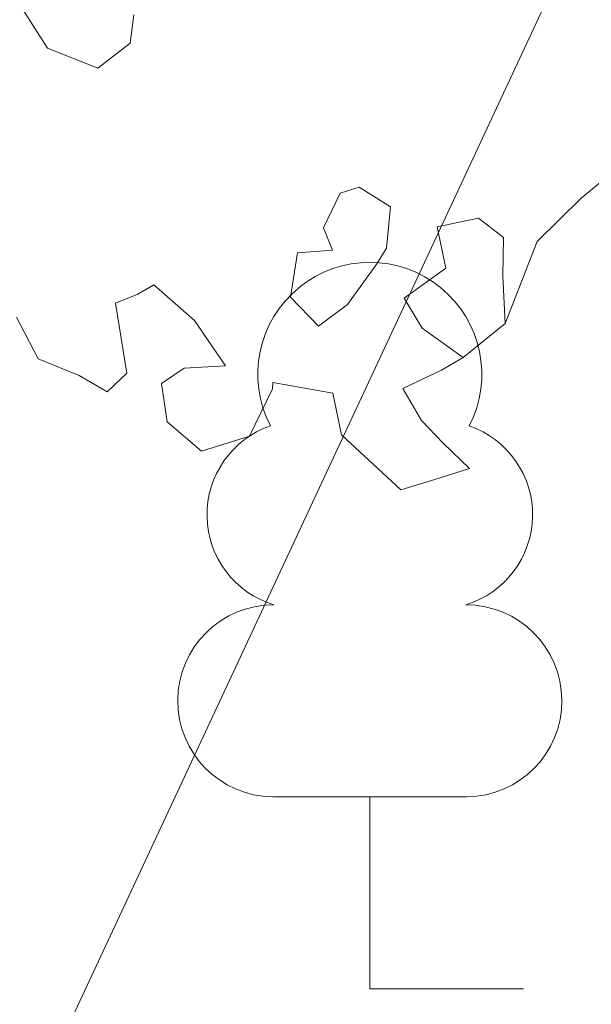
# Model space of a CAD drawing. Units: metres. Extents: x 549865 to 1104449, y 6578775 to 13158862.
# Drawn here: x 551404 to 551406, y 6579319 to 6579322 of the extents above; entities that cross this region are included whole.
import ezdxf

# ---------------------------------------------------------------- set-up
doc = ezdxf.new("R2010")
doc.units = ezdxf.units.M
doc.header["$MEASUREMENT"] = 0
doc.linetypes.add('ACAD_ISO02W100', pattern=[15, 12, -3])
doc.linetypes.add('ISOPOHI', pattern=[0.2, 0.1, 0.1])
for name, color, linetype, lineweight in [('00_siim_kergliiklus', 7, 'Continuous', 5), ('00_siim_planeeritav kõrghaljastus', 7, 'Continuous', 5), ('00_siim_teed', 7, 'Continuous', 5), ('08_ol.ol säilitatav puu', 96, 'Continuous', 5), ('09_likvideeritav kõrghaljastus', 7, 'Continuous', 5), ('0_Tee kaitsevöönd', 1, 'Continuous', 0), ('0_TULETÕRJE VEEVÕTUKOHT_R', 1, 'Continuous', 20)]:
    doc.layers.add(name, color=color, linetype=linetype, lineweight=lineweight)
doc.layers.add('HORISONTAAL', color=8, linetype='Continuous')
doc.layers.add('PUU', color=8, linetype='Continuous')

# ---------------------------------------------------------------- blocks, each defined once
blk = doc.blocks.new('platano2')
at = {"layer": '08_ol.ol säilitatav puu', "linetype": 'Continuous'}
for p, q in [((207.5014928812161, -51.63564858678728), (198.0820588278584, -40.23828472569585)), ((217.5438895775005, -71.32437651325017), (212.5774018871598, -77.67842721194029)), ((227.2208605487831, -71.5170370331034), (217.5438895775005, -71.32437651325017)), ((239.3316681231372, -70.95434605423361), (227.2208605487831, -71.5170370331034)), ((247.9908172963187, -81.61571857798845), (239.3316681231372, -70.95434605423361)), ((212.5774018871598, -77.67842721194029), (214.7854213807732, -88.20782866235822)), ((240.5236269165762, -91.95127691328526), (247.9908172963187, -81.61571857798845)), ((214.7854213807732, -88.20782866235822), (225.3148228316568, -85.99980916827917)), ((225.3148228316568, -85.99980916827917), (232.9228587672114, -96.57642684690654)), ((251.1658623786643, -87.09480813890696), (255.8094795737416, -96.86767549440265)), ((263.9713320056908, -92.19179505575448), (269.728378132917, -86.66114453878254)), ((278.5801878254861, -87.64554609172046), (281.6095571522601, -97.38704355061054)), ((232.9228587672114, -96.57642684690654), (240.5236269165762, -91.95127691328526)), ((255.8094795737416, -96.86767549440265), (263.9713320056908, -92.19179505575448)), ((281.6095571522601, -97.38704355061054), (267.5959448055364, -112.4316133176908)), ((209.7687159813941, -99.97733577992767), (204.7682039495558, -107.9435839978978)), ((220.2347735418007, -100.9931072304025), (209.7687159813941, -99.97733577992767)), ((224.2180422758684, -103.4926273226738), (220.2347735418007, -100.9931072304025)), ((234.5533113600686, -110.9612895492464), (224.2180422758684, -103.4926273226738)), ((204.7682039495558, -107.9435839978978), (206.2847943357192, -112.8124142065644)), ((240.0514093828388, -118.3308224473149), (234.5533113600686, -110.9612895492464)), ((267.5959448055364, -112.4316133176908), (257.0650715073571, -114.6393435616046)), ((206.2847943357192, -112.8124142065644), (215.0729708876461, -117.022078551352)), ((215.0729708876461, -117.022078551352), (220.7660946240649, -114.7181626735255)), ((220.7660946240649, -114.7181626735255), (221.3941798410378, -123.6025248598307)), ((257.0650715073571, -114.6393435616046), (254.3391558048315, -129.9103089394048)), ((232.6493239914998, -125.4414072409272), (240.0514093828388, -118.3308224473149)), ((221.3941798410378, -123.6025248598307), (232.6493239914998, -125.4414072409272)), ((254.3391558048315, -129.9103089394048), (255.950170728378, -129.942572183907)), ((255.950170728378, -129.942572183907), (267.932240174152, -135.8301175367087)), ((267.932240174152, -135.8301175367087), (271.7216657921672, -148.0048475023359)), ((250.062625374645, -141.924641629681), (238.6136381081305, -149.7609691219404)), ((250.6596299456432, -152.421779836528), (250.062625374645, -141.924641629681)), ((238.6136381081305, -149.7609691219404), (229.5339609580114, -160.0639749625698)), ((271.7216657921672, -148.0048475023359), (264.2852668086998, -156.7291016634554)), ((254.577793691773, -158.1462734704837), (250.6596299456432, -152.421779836528)), ((264.2852668086998, -156.7291016634554), (254.577793691773, -158.1462734704837)), ((229.5339609580114, -160.0639749625698), (231.8721904279664, -164.1434293314815)), ((231.8721904279664, -164.1434293314815), (234.1775781530887, -169.8368423180655)), ((168.2346547734924, -166.1071914751083), (160.9953318517655, -165.1553424159065)), ((174.5236004833132, -174.2986527066678), (168.2346547734924, -166.1071914751083)), ((234.1775781530887, -169.8368423180655), (251.9803268671967, -166.9684743629768)), ((251.9803268671967, -166.9684743629768), (256.720129697118, -171.9035921562463)), ((256.720129697118, -171.9035921562463), (252.5430178465322, -179.0792819382623)), ((169.4269028170966, -187.1026504868641), (174.5236004833132, -174.2986527066678)), ((252.5430178465322, -179.0792819382623), (248.3025621054694, -189.4787626629695)), ((159.6211937176995, -193.3602262996137), (169.4269028170966, -187.1026504868641)), ((248.3025621054694, -189.4787626629695), (237.7062945691869, -194.9129382949322))]:
    blk.add_line(p, q, dxfattribs=at)
at = {"layer": '08_ol.ol säilitatav puu'}
for p, q in [((218.5521113271825, -62.8233134644106), (207.5014928812161, -51.63564858678728)), ((239.3316681231372, -70.95434605423361), (218.5521113271825, -62.8233134644106)), ((276.128489929717, -79.97216976899654), (269.728378132917, -86.66114453878254)), ((278.5801878254861, -87.64554609172046), (276.128489929717, -79.97216976899654)), ((251.1658623786643, -87.09480813890696), (247.9908172963187, -81.61571857798845))]:
    blk.add_line(p, q, dxfattribs=at)
blk = doc.blocks.new('A$C2AF94360')
at = {"layer": '08_ol.ol säilitatav puu', "color": 76, "rotation": 270}
blk.add_blockref('platano2', (0, 0), dxfattribs=at)
blk = doc.blocks.new('puu1')
at = {"layer": '09_likvideeritav kõrghaljastus', "color": 65}
blk.add_blockref('A$C2AF94360', (215.9813123272554, 160.6171878263049), dxfattribs=at)
blk = doc.blocks.new('LEHTP1')
at = {"layer": 'PUU', "linetype": 'Continuous', "lineweight": 0}
for p, q in [((0.002400000000307045, 0.004750000007334165), (-0.002399999999397551, 0.004750000007334165)), ((0, 0), (0, 0.004750000007334165)), ((0.003800000000410364, 0), (0, 0))]:
    blk.add_line(p, q, dxfattribs=at)
for centre, radius, start, end in [((-6.366462912410498e-12, 0.0151999999943655), 0.002769702146535186, 332.5798988982388, 207.4201001198835), ((-0.00170051773875457, 0.0117257836391218), 0.002325734175321086, 109.021735500605, 253.1415399157752), ((0.001700843806247576, 0.01172577745455783), 0.002325633716125923, 286.850816263692, 70.9859091653091), ((-0.002374933862483886, 0.007124933865270577), 0.002375066138490217, 90.00160104940193, 269.3952966062637), ((0.002374933862483886, 0.007124933865270577), 0.002375066138490215, 270.6047033937363, 89.99839895059812)]:
    blk.add_arc(centre, radius, start, end, dxfattribs=at)

msp = doc.modelspace()

# ---------------------------------------------------------------- hatches: boundary and pattern name
at = {"layer": '00_siim_kergliiklus', "linetype": 'Continuous'}
h = msp.add_hatch(color=31, dxfattribs=at)
h.dxf.hatch_style = 1
edge = h.paths.add_edge_path()
edge.add_line((551390.4299999999, 6579327.507999999), (551390.4549999997, 6579327.461999998))
edge.add_line((551390.4549999997, 6579327.461999998), (551392.0939999999, 6579325.757999999))
edge.add_spline(control_points=[(551392.0939999999, 6579325.757999999), (551392.9763333334, 6579324.785999998), (551393.8586666667, 6579323.813999998), (551394.7409999997, 6579322.841999998), (551397.5276371709, 6579319.77217227), (551400.2287849782, 6579316.623501893), (551402.8559999999, 6579313.415999998), (551404.3230815915, 6579311.624876338), (551405.7867174228, 6579309.831154941), (551407.2499999999, 6579308.036999997), (551409.1428214675, 6579305.716180323), (551411.0362912724, 6579303.396061512), (551412.9239999999, 6579301.070999998), (551415.4166433697, 6579298.000849883), (551417.8102496545, 6579294.852446292), (551420.2209999999, 6579291.716999998), (551421.63905947, 6579289.872657503), (551423.0402112706, 6579288.016748272), (551424.4169999999, 6579286.140999998), (551426.2654895639, 6579283.622602631), (551428.0527816474, 6579281.062577816), (551429.8149999997, 6579278.482999997), (551431.3970730958, 6579276.167123158), (551432.952841528, 6579273.835729964), (551434.4669999998, 6579271.474999998), (551435.7945869213, 6579269.405154413), (551437.1028572314, 6579267.324400277), (551438.3709999998, 6579265.217999998), (551439.3647998044, 6579263.567286659), (551440.3436303796, 6579261.908409441), (551441.3209999999, 6579260.247999997), (551442.616785467, 6579258.046648143), (551443.8966834412, 6579255.837528823), (551445.1589999999, 6579253.615999998), (551446.2260086806, 6579251.738190089), (551447.2042854585, 6579249.813911089), (551448.1479999998, 6579247.869999998), (551448.9095095393, 6579246.301404014), (551449.6236343273, 6579244.714436567), (551450.3149999997, 6579243.113999998), (551451.1885560277, 6579241.09181251), (551452.0430179727, 6579239.064890812), (551452.8129999998, 6579237.000999998), (551453.6723410925, 6579234.697587548), (551454.4659268261, 6579232.374618432), (551455.2399999999, 6579230.041999999), (551455.8532392395, 6579228.194044014), (551456.4527778003, 6579226.343981194), (551457.0099999999, 6579224.477999997), (551457.5250199889, 6579222.753342193), (551457.9931700707, 6579221.017393103), (551458.4239999999, 6579219.269999998), (551459.351190971, 6579215.509427669), (551460.2536258767, 6579211.745270752), (551461.0289999999, 6579207.951999997), (551461.9295634255, 6579203.546280483), (551462.8218129987, 6579199.139714439), (551463.6799999999, 6579194.725999998), (551464.4783218527, 6579190.620176109), (551465.2774451955, 6579186.51454022), (551466.0719999998, 6579182.407999997), (551466.847349179, 6579178.400721239), (551467.6127538279, 6579174.391523011), (551468.3919999999, 6579170.384999998), (551469.2048158261, 6579166.205877365), (551470.0455169609, 6579162.032214957), (551470.8679999999, 6579157.854999998), (551471.6555196539, 6579153.855356572), (551472.4248110513, 6579149.852173306), (551473.2099999998, 6579145.851999999), (551473.8316778428, 6579142.684839893), (551474.5060172556, 6579139.52868068), (551475.1709999997, 6579136.369999998), (551475.6380124151, 6579134.151682143), (551476.1259489164, 6579131.938798912), (551476.6909999999, 6579129.741999997), (551477.3989805831, 6579126.989521465), (551478.2352443725, 6579124.276631277), (551479.0639999999, 6579121.558999998), (551479.9387415218, 6579118.690573116), (551480.7931084906, 6579115.817989138), (551481.7829999998, 6579112.986999997), (551482.7060629757, 6579110.347133672), (551483.697566555, 6579107.734981075), (551484.6839999999, 6579105.118999998), (551485.5441878652, 6579102.837817025), (551486.4056206669, 6579100.558788653), (551487.3119999999, 6579098.294999998), (551488.4143625773, 6579095.541720212), (551489.629427144, 6579092.837959975), (551490.8699999999, 6579090.143999998), (551492.1194635738, 6579087.430733426), (551493.4059853583, 6579084.738464455), (551494.7259999999, 6579082.058999998), (551495.7865191736, 6579079.906278853), (551496.857445062, 6579077.760378324), (551498.0149999999, 6579075.657999997), (551499.4638879921, 6579073.026495769), (551500.9519187401, 6579070.419301838), (551502.4839999999, 6579067.836999998), (551504.7806666666, 6579063.965999999), (551507.0773333332, 6579060.094999999), (551509.3739999998, 6579056.223999999)], knot_values=[0, 0, 0, 0, 0.0131797810344767, 0.0131797810344767, 0.0131797810344767, 0.05480494282071374, 0.05480494282071374, 0.05480494282071374, 0.07804914175431588, 0.07804914175431588, 0.07804914175431588, 0.1081165528116836, 0.1081165528116836, 0.1081165528116836, 0.1478193585078705, 0.1478193585078705, 0.1478193585078705, 0.1711734730127032, 0.1711734730127032, 0.1711734730127032, 0.2025289279344818, 0.2025289279344818, 0.2025289279344818, 0.2306790272559675, 0.2306790272559675, 0.2306790272559675, 0.2553605281645506, 0.2553605281645506, 0.2553605281645506, 0.2747025702339652, 0.2747025702339652, 0.2747025702339652, 0.3003460284494396, 0.3003460284494396, 0.3003460284494396, 0.322021884901842, 0.322021884901842, 0.322021884901842, 0.3395127369990821, 0.3395127369990821, 0.3395127369990821, 0.3616128207765163, 0.3616128207765163, 0.3616128207765163, 0.3862776953705492, 0.3862776953705492, 0.3862776953705492, 0.4058177975918951, 0.4058177975918951, 0.4058177975918951, 0.4238779955490028, 0.4238779955490028, 0.4238779955490028, 0.4627454264054194, 0.4627454264054194, 0.4627454264054194, 0.5078882621409714, 0.5078882621409714, 0.5078882621409714, 0.5498820376408976, 0.5498820376408976, 0.5498820376408976, 0.5908607582764271, 0.5908607582764271, 0.5908607582764271, 0.6336048279614942, 0.6336048279614942, 0.6336048279614942, 0.6745318664226388, 0.6745318664226388, 0.6745318664226388, 0.7069360833120353, 0.7069360833120353, 0.7069360833120353, 0.7296933228499359, 0.7296933228499359, 0.7296933228499359, 0.7582069992092162, 0.7582069992092162, 0.7582069992092162, 0.7883028390837725, 0.7883028390837725, 0.7883028390837725, 0.8163668796926788, 0.8163668796926788, 0.8163668796926788, 0.8408392324009121, 0.8408392324009121, 0.8408392324009121, 0.8706031566506128, 0.8706031566506128, 0.8706031566506128, 0.9005803877263612, 0.9005803877263612, 0.9005803877263612, 0.9246645359877522, 0.9246645359877522, 0.9246645359877522, 0.9548101749365017, 0.9548101749365017, 0.9548101749365017, 1, 1, 1, 1], degree=3, periodic=0)
edge.add_line((551509.3739999998, 6579056.223999999), (551511.8969999999, 6579057.682999998))
edge.add_line((551511.8969999999, 6579057.682999998), (551512.0349999999, 6579057.665999998))
edge.add_line((551512.0349999999, 6579057.665999998), (551514.5049999999, 6579053.463999998))
edge.add_line((551514.5049999999, 6579053.463999998), (551511.9679999999, 6579051.946999997))
edge.add_line((551511.9679999999, 6579051.946999997), (551513.8829999999, 6579048.691999997))
edge.add_line((551513.8829999999, 6579048.691999997), (551516.7309999999, 6579043.348999999))
edge.add_line((551516.7309999999, 6579043.348999999), (551522.5369999999, 6579032.321999997))
edge.add_line((551522.5369999999, 6579032.321999997), (551526.6689999999, 6579024.374999998))
edge.add_line((551526.6689999999, 6579024.374999998), (551524.0099999999, 6579023.074999998))
edge.add_line((551524.0099999999, 6579023.074999998), (551519.8859999999, 6579031.050999998))
edge.add_spline(control_points=[(551519.8859999999, 6579031.050999998), (551517.972, 6579034.704999998), (551516.058, 6579038.358999998), (551514.1439999999, 6579042.012999998), (551513.2297685597, 6579043.75835093), (551512.3326007517, 6579045.513257093), (551511.3539999999, 6579047.223999999), (551510.7199431745, 6579048.332427735), (551510.0576321869, 6579049.423611268), (551509.4019999999, 6579050.518999998), (551508.5861937023, 6579051.881997486), (551507.7683218559, 6579053.243717497), (551506.9529999999, 6579054.606999997), (551504.606216772, 6579058.531006795), (551502.2756533208, 6579062.464367651), (551499.9479999999, 6579066.399999998), (551498.4074951278, 6579069.004709535), (551496.9281715152, 6579071.643853842), (551495.4669999998, 6579074.294999998), (551494.291785716, 6579076.427306026), (551493.1748632308, 6579078.588599194), (551492.0889999999, 6579080.767999998), (551490.731972066, 6579083.491646668), (551489.4341862542, 6579086.240107907), (551488.1609999997, 6579089.003999998), (551486.902560259, 6579091.735879669), (551485.6439727198, 6579094.466719969), (551484.5439999999, 6579097.265999998), (551483.6463337494, 6579099.55043775), (551482.7949624714, 6579101.850269326), (551481.9419999998, 6579104.150999997), (551480.9555798264, 6579106.811711604), (551479.9636903078, 6579109.468911704), (551479.0209999997, 6579112.145999998), (551478.025444772, 6579114.97321613), (551477.1104076043, 6579117.827620209), (551476.2639999999, 6579120.701999997), (551475.4356666665, 6579123.514999998), (551474.6073333332, 6579126.327999998), (551473.7789999999, 6579129.140999998)], knot_values=[0, 0, 0, 0, 0.1137606305660935, 0.1137606305660935, 0.1137606305660935, 0.1680989508998992, 0.1680989508998992, 0.1680989508998992, 0.2033059368212307, 0.2033059368212307, 0.2033059368212307, 0.2471141594861368, 0.2471141594861368, 0.2471141594861368, 0.373209641200562, 0.373209641200562, 0.373209641200562, 0.4566630928730998, 0.4566630928730998, 0.4566630928730998, 0.5237843633182003, 0.5237843633182003, 0.5237843633182003, 0.607667338971261, 0.607667338971261, 0.607667338971261, 0.6905787510108177, 0.6905787510108177, 0.6905787510108177, 0.7582411348329186, 0.7582411348329186, 0.7582411348329186, 0.8364902285672291, 0.8364902285672291, 0.8364902285672291, 0.9191274357958759, 0.9191274357958759, 0.9191274357958759, 1, 1, 1, 1], degree=3, periodic=0)
edge.add_line((551473.7789999999, 6579129.140999998), (551472.6879999998, 6579129.760999998))
edge.add_line((551472.6879999998, 6579129.760999998), (551471.4659999999, 6579130.143999998))
edge.add_line((551471.4659999999, 6579130.143999998), (551470.3309999999, 6579130.161999997))
edge.add_line((551470.3309999999, 6579130.161999997), (551467.7849999999, 6579129.535999998))
edge.add_line((551467.7849999999, 6579129.535999998), (551464.3889999999, 6579128.659999998))
edge.add_line((551464.3889999999, 6579128.659999998), (551463.6199999999, 6579131.702999997))
edge.add_line((551463.6199999999, 6579131.702999997), (551467.0579999998, 6579132.516999999))
edge.add_line((551467.0579999998, 6579132.516999999), (551470.0139999999, 6579133.345999998))
edge.add_line((551470.0139999999, 6579133.345999998), (551470.9299999999, 6579133.832999997))
edge.add_line((551470.9299999999, 6579133.832999997), (551471.5459999997, 6579134.554999998))
edge.add_line((551471.5459999997, 6579134.554999998), (551472.3009999997, 6579135.818999998))
edge.add_spline(control_points=[(551472.3009999997, 6579135.818999998), (551471.6543333331, 6579138.921999997), (551471.0076666665, 6579142.024999998), (551470.3609999999, 6579145.127999997), (551469.5179558032, 6579149.173308465), (551468.8227640827, 6579153.248179086), (551468.0219999999, 6579157.301999998), (551467.1974552118, 6579161.476209328), (551466.3232781657, 6579165.640727848), (551465.5089999998, 6579169.816999997), (551464.7242171449, 6579173.841996513), (551463.9919137484, 6579177.87718394), (551463.2009999999, 6579181.900999997), (551462.3944657579, 6579186.00428615), (551461.5854070393, 6579190.107073993), (551460.7769999999, 6579194.209999998), (551459.9129894775, 6579198.595131581), (551459.0459553762, 6579202.979599783), (551458.1779999998, 6579207.363999998), (551457.4427589577, 6579211.07800543), (551456.5898811118, 6579214.76731345), (551455.6359999999, 6579218.433999998), (551455.1945568961, 6579220.130892275), (551454.701581742, 6579221.811108465), (551454.1949999997, 6579223.488999998), (551453.6179437848, 6579225.400315894), (551453.0242815448, 6579227.304652495), (551452.4119999999, 6579229.204999998), (551451.675258244, 6579231.491636542), (551450.9154221452, 6579233.769060003), (551450.0569999999, 6579236.013999999), (551449.2684124345, 6579238.076309057), (551448.4034366667, 6579240.10408325), (551447.5439999999, 6579242.136999998), (551446.9029251521, 6579243.653402365), (551446.2572559187, 6579245.165284042), (551445.5649999997, 6579246.659999998), (551444.6899344175, 6579248.54943778), (551443.7256363451, 6579250.394297644), (551442.6859999999, 6579252.196999997), (551441.4553696624, 6579254.33088096), (551440.2135452199, 6579256.456079938), (551438.9569999998, 6579258.573999998), (551437.9311606052, 6579260.303062987), (551436.9080055117, 6579262.033141988), (551435.8649999999, 6579263.751999998), (551434.614928013, 6579265.812100567), (551433.3186622167, 6579267.84273978), (551432.0220221373, 6579269.874014129), (551430.4918872928, 6579272.271073814), (551428.938798253, 6579274.651495499), (551427.3459999999, 6579277.007999999), (551425.6386544806, 6579279.533974266), (551423.8746099964, 6579282.018559134), (551422.0649999997, 6579284.471999999), (551420.7281533383, 6579286.284475745), (551419.3766692447, 6579288.084444875), (551418.0019999999, 6579289.867999997), (551415.5477769545, 6579293.052214745), (551413.106841827, 6579296.246412627), (551410.5779999999, 6579299.370999997), (551408.7286666663, 6579301.655999998), (551406.8793333331, 6579303.940999998), (551405.0299999999, 6579306.225999998)], knot_values=[0, 0, 0, 0, 0.0509914974193849, 0.0509914974193849, 0.0509914974193849, 0.1174679190437678, 0.1174679190437678, 0.1174679190437678, 0.1859185253562857, 0.1859185253562857, 0.1859185253562857, 0.251889669503228, 0.251889669503228, 0.251889669503228, 0.319163739312483, 0.319163739312483, 0.319163739312483, 0.3910650233933038, 0.3910650233933038, 0.3910650233933038, 0.4519722733243042, 0.4519722733243042, 0.4519722733243042, 0.4801593137454797, 0.4801593137454797, 0.4801593137454797, 0.5122676696086245, 0.5122676696086245, 0.5122676696086245, 0.5509027822768675, 0.5509027822768675, 0.5509027822768675, 0.5863948412862233, 0.5863948412862233, 0.5863948412862233, 0.6128692369019892, 0.6128692369019892, 0.6128692369019892, 0.6463349419686774, 0.6463349419686774, 0.6463349419686774, 0.6859487089448142, 0.6859487089448142, 0.6859487089448142, 0.7182892583252688, 0.7182892583252688, 0.7182892583252688, 0.7570503332782096, 0.7570503332782096, 0.7570503332782096, 0.8027913776320182, 0.8027913776320182, 0.8027913776320182, 0.851821923071688, 0.851821923071688, 0.851821923071688, 0.8880431647225002, 0.8880431647225002, 0.8880431647225002, 0.9527096336366951, 0.9527096336366951, 0.9527096336366951, 1, 1, 1, 1], degree=3, periodic=0)
edge.add_line((551405.0299999999, 6579306.225999998), (551404.4179999998, 6579306.344999998))
edge.add_line((551404.4179999998, 6579306.344999998), (551403.2819999999, 6579306.365999998))
edge.add_line((551403.2819999999, 6579306.365999998), (551402.4559999999, 6579306.119999998))
edge.add_line((551402.4559999999, 6579306.119999998), (551401.3969999999, 6579305.502999997))
edge.add_line((551401.3969999999, 6579305.502999997), (551396.6789999999, 6579301.891999999))
edge.add_line((551396.6789999999, 6579301.891999999), (551396.0349999999, 6579302.484999998))
edge.add_line((551396.0349999999, 6579302.484999998), (551394.6119999998, 6579304.322999997))
edge.add_line((551394.6119999998, 6579304.322999997), (551395.8679999999, 6579305.291999999))
edge.add_line((551395.8679999999, 6579305.291999999), (551400.3219999998, 6579308.982999997))
edge.add_line((551400.3219999998, 6579308.982999997), (551400.6299999999, 6579309.459999998))
edge.add_line((551400.6299999999, 6579309.459999998), (551400.7859999997, 6579310.109999998))
edge.add_line((551400.7859999997, 6579310.109999998), (551400.8669999999, 6579311.266999999))
edge.add_line((551400.8669999999, 6579311.266999999), (551392.6039999999, 6579320.944999998))
edge.add_line((551392.6039999999, 6579320.944999998), (551390.1229999999, 6579323.671999998))
edge.add_line((551390.1229999999, 6579323.671999998), (551388.4319999999, 6579325.334999998))
edge.add_line((551388.4319999999, 6579325.334999998), (551388.3849999999, 6579325.374999998))
edge.add_line((551388.3849999999, 6579325.374999998), (551390.4299999999, 6579327.507999999))
at = {"layer": '00_siim_teed', "linetype": 'Continuous'}
h = msp.add_hatch(dxfattribs=at)
h.set_pattern_fill('ANSI31', color=253, scale=2.5, angle=19.99999999999998)
h.set_pattern_definition([(64.99999999999997, (0, 0), (-0.283221183448953, 0.1320682067939687), [])])
edge = h.paths.add_edge_path(flags=16)
edge.add_line((551593.764015617, 6579118.155575205), (551595.4249327715, 6579113.439503834))
edge.add_line((551595.4249327715, 6579113.439503834), (551621.3591923636, 6579122.573092633))
edge.add_line((551621.3591923636, 6579122.573092633), (551619.5321835318, 6579127.760771032))
edge.add_arc((551620.4827362247, 6579128.09340216), 1.007071938431259, 109.97411062336519, 199.2866999664182, ccw=False)
edge.add_line((551620.1387249789, 6579129.039895768), (551623.7067471999, 6579130.291646277))
edge.add_arc((551625.3643963834, 6579125.859788554), 4.731718893900909, 16.085185411206908, 110.5073210547086, ccw=False)
edge.add_line((551629.9108723884, 6579127.17078803), (551634.3767346427, 6579114.451538594))
edge.add_line((551634.3767346427, 6579114.451538594), (551644.0603625884, 6579104.206041217))
edge.add_arc((551639.8815286364, 6579100.256377108), 5.749999979783643, -46.6149339521657, 43.38506604858492, ccw=False)
edge.add_line((551643.831192745, 6579096.077543156), (551588.5864335983, 6579043.862440757))
edge.add_line((551588.5864335983, 6579043.862440757), (551548.8879706941, 6579030.914452256))
edge.add_arc((551546.0700510365, 6579035.833343281), 5.668876442406998, 207.333482752421, 299.80740416576344, ccw=False)
edge.add_line((551541.0341100151, 6579033.230372258), (551538.2014953364, 6579039.3592349))
edge.add_line((551538.2014953364, 6579039.3592349), (551518.2214822358, 6579082.361746356))
edge.add_line((551518.2214822358, 6579082.361746356), (551513.8856053018, 6579091.894437786))
edge.add_line((551513.8856053018, 6579091.894437786), (551496.3124527049, 6579129.716720088))
edge.add_line((551496.3124527049, 6579129.716720088), (551491.8096844112, 6579150.023259497))
edge.add_line((551491.8096844112, 6579150.023259497), (551481.5483973743, 6579196.251900062))
edge.add_line((551481.5483973743, 6579196.251900062), (551469.0114457502, 6579252.278578304))
edge.add_line((551469.0114457502, 6579252.278578304), (551468.4912350964, 6579252.975905463))
edge.add_line((551468.4912350964, 6579252.975905463), (551417.4947510062, 6579331.533740004))
edge.add_line((551417.4947510062, 6579331.533740004), (551416.6629822507, 6579333.581808181))
edge.add_arc((551422.0830687927, 6579335.789958611), 5.852629020120324, 102.45691969588728, 202.1660468598066, ccw=False)
edge.add_line((551420.8206246257, 6579341.504807794), (551533.2899259145, 6579384.977141737))
edge.add_arc((551535.2468742667, 6579379.66463118), 5.661485253561239, 20.258013485892775, 110.22208291056899, ccw=False)
edge.add_line((551540.5581565634, 6579381.624910658), (551552.7316194365, 6579346.974412323))
edge.add_arc((551547.6316508736, 6579345.50693872), 5.306897221367174, -69.11312254032009, 16.052733386512273, ccw=False)
edge.add_line((551549.5236872454, 6579340.548778125), (551546.1326973933, 6579339.367672181))
edge.add_arc((551545.8000662666, 6579340.318224874), 1.007071938706036, 199.9741106256398, 289.2866998907769, ccw=False)
edge.add_line((551544.8535726574, 6579339.974213628), (551543.0151855695, 6579345.210918259))
edge.add_line((551543.0151855695, 6579345.210918259), (551517.0818713204, 6579336.080352478))
edge.add_line((551517.0818713204, 6579336.080352478), (551518.739499464, 6579331.358559866))
edge.add_arc((551517.8007379059, 6579331.027180089), 0.9955329324273935, -70.97069459331198, 19.442866082878993, ccw=False)
edge.add_line((551518.1253331325, 6579330.086051108), (551519.7784588503, 6579325.361949919))
edge.add_arc((551520.1110899781, 6579324.411397227), 1.00707193729399, 19.974110539617016, 109.28669998204299, ccw=False)
edge.add_line((551521.0575835865, 6579324.755408471), (551522.7185007399, 6579320.039337101))
edge.add_line((551522.7185007399, 6579320.039337101), (551548.6474680867, 6579329.171062062))
edge.add_line((551548.6474680867, 6579329.171062062), (551546.8455830207, 6579334.303932198))
edge.add_arc((551547.7961357121, 6579334.636563325), 1.007071936695184, 109.97411052434231, 199.2866999448451, ccw=False)
edge.add_line((551547.4521244678, 6579335.583056934), (551551.0201466888, 6579336.834807443))
edge.add_arc((551552.6629636865, 6579332.128922974), 4.984395281388377, 19.167802201768097, 109.24401572150569, ccw=False)
edge.add_line((551557.371029229, 6579333.765478862), (551562.6737228885, 6579318.65913482))
edge.add_arc((551557.590492664, 6579317.183153149), 5.293179706834066, -69.17045960928078, 16.191338884834693, ccw=False)
edge.add_line((551559.4726885596, 6579312.235922609), (551556.0816983961, 6579311.054817559))
edge.add_arc((551555.7490672694, 6579312.005370253), 1.007071938706036, 199.9741106256398, 289.2866998907769, ccw=False)
edge.add_line((551554.8025736603, 6579311.661359007), (551552.9687293825, 6579316.889065092))
edge.add_line((551552.9687293825, 6579316.889065092), (551527.0316996046, 6579307.765141312))
edge.add_line((551527.0316996046, 6579307.765141312), (551528.6885071424, 6579303.045722015))
edge.add_arc((551527.7497245279, 6579302.71434096), 0.9955532135976591, -70.97020273924272, 19.44253210197212, ccw=False)
edge.add_line((551528.0743344466, 6579301.773195593), (551529.7258109413, 6579297.053807352))
edge.add_arc((551530.0531398775, 6579296.092223171), 1.015769840485248, 20.175136651733624, 108.79887755959061, ccw=False)
edge.add_line((551531.0065849001, 6579296.442552956), (551532.6675020545, 6579291.726481586))
edge.add_line((551532.6675020545, 6579291.726481586), (551558.6011884903, 6579300.859868527))
edge.add_line((551558.6011884903, 6579300.859868527), (551556.7945843348, 6579305.991076683))
edge.add_arc((551557.7451370284, 6579306.323707809), 1.007071938475327, 109.97411061828981, 199.2866998532675, ccw=False)
edge.add_line((551557.401125782, 6579307.270201419), (551560.969148003, 6579308.521951927))
edge.add_arc((551562.612687372, 6579303.829413362), 4.972035784431165, 19.025004535453718, 109.3025638445466, ccw=False)
edge.add_line((551567.313132682, 6579305.450201359), (551594.8058077983, 6579227.14641769))
edge.add_arc((551589.9760527209, 6579225.544187844), 5.088582768204047, -70.06524734043921, 18.352821150114323, ccw=False)
edge.add_line((551591.711004088, 6579220.760505336), (551588.3200142368, 6579219.579399393))
edge.add_arc((551587.9873831101, 6579220.529952087), 1.007071938706036, 199.9741106256398, 289.2866998907769, ccw=False)
edge.add_line((551587.040889501, 6579220.18594084), (551585.1923856946, 6579225.419093915))
edge.add_line((551585.1923856946, 6579225.419093915), (551559.2691881632, 6579216.292079691))
edge.add_line((551559.2691881632, 6579216.292079691), (551560.9259773259, 6579211.572671143))
edge.add_arc((551559.9880440021, 6579211.238916881), 0.9955454923037931, -70.97028965291582, 19.58759659672438, ccw=False)
edge.add_line((551560.3126499758, 6579210.29777832), (551561.964126471, 6579205.578390078))
edge.add_arc((551562.2914619641, 6579204.616819635), 1.01575894841113, 20.17453694365838, 108.7994774020678, ccw=False)
edge.add_line((551563.2449004297, 6579204.967135684), (551564.9058175836, 6579200.251064314))
edge.add_line((551564.9058175836, 6579200.251064314), (551590.8347849302, 6579209.382789275))
edge.add_line((551590.8347849302, 6579209.382789275), (551589.0328998643, 6579214.515659411))
edge.add_arc((551589.9834525571, 6579214.848290538), 1.007071938431259, 109.97411062336519, 199.2866999664182, ccw=False)
edge.add_line((551589.6394413114, 6579215.794784146), (551593.2074635323, 6579217.046534655))
edge.add_arc((551594.8618119316, 6579212.553694472), 4.787742843534147, 16.799747972658793, 110.2146574779818, ccw=False)
edge.add_line((551599.4452175918, 6579213.937484228), (551604.7137712815, 6579198.818044892))
edge.add_arc((551599.6450622655, 6579197.334699054), 5.281299647133504, -69.22037519247192, 16.311991252365203, ccw=False)
edge.add_line((551601.5187327212, 6579192.396937924), (551598.161884464, 6579191.22892265))
edge.add_arc((551597.8292533372, 6579192.179475344), 1.007071938706036, 199.9741106256398, 289.2866998907769, ccw=False)
edge.add_line((551596.8827597281, 6579191.835464098), (551595.0391308664, 6579197.070334042))
edge.add_line((551595.0391308664, 6579197.070334042), (551569.1110583905, 6579187.941602948))
edge.add_line((551569.1110583905, 6579187.941602948), (551570.7672564556, 6579183.223869598))
edge.add_arc((551569.8207208355, 6579182.888940329), 1.004045464756131, -70.48236288950733, 19.486198439481484, ccw=False)
edge.add_line((551570.1561694259, 6579181.942588629), (551571.8059966982, 6579177.227913336))
edge.add_arc((551572.133319509, 6579176.26631632), 1.015780017419075, 20.175697168869476, 108.7983171764941, ccw=False)
edge.add_line((551573.0867706565, 6579176.616658942), (551574.747687811, 6579171.90058757))
edge.add_line((551574.747687811, 6579171.90058757), (551600.6813742468, 6579181.033974512))
edge.add_line((551600.6813742468, 6579181.033974512), (551598.8747700914, 6579186.165182668))
edge.add_arc((551599.8253227827, 6579186.497813795), 1.007071936695184, 109.97411052434231, 199.2866999448451, ccw=False)
edge.add_line((551599.4813115385, 6579187.444307404), (551603.0493337596, 6579188.696057912))
edge.add_arc((551604.6934989664, 6579184.015081796), 4.961332142357713, 18.90071292983947, 109.3535237842759, ccw=False)
edge.add_line((551609.387322669, 6579185.622202099), (551625.2714625949, 6579140.379721492))
edge.add_arc((551620.5203019412, 6579138.739355148), 5.026363426839693, -70.35299229834749, 19.047536826792623, ccw=False)
edge.add_line((551622.2102877555, 6579134.005616958), (551618.8192979044, 6579132.824511015))
edge.add_arc((551618.4866667776, 6579133.775063708), 1.007071938706036, 199.9741106256398, 289.2866998907769, ccw=False)
edge.add_line((551617.5401731685, 6579133.431052462), (551615.7228266965, 6579138.611522189))
edge.add_line((551615.7228266965, 6579138.611522189), (551589.7891303212, 6579129.47816356))
edge.add_line((551589.7891303212, 6579129.47816356), (551591.4459355882, 6579124.758750576))
edge.add_arc((551590.5071432975, 6579124.427368944), 0.9955625300326728, -70.96966035323283, 19.442378022637627, ccw=False)
edge.add_line((551590.8317651631, 6579123.486217842), (551592.4832416581, 6579118.766829601))
edge.add_arc((551592.8105705945, 6579117.80524542), 1.015769840560277, 20.17513665399838, 108.79887757202309, ccw=False)
edge = h.paths.add_edge_path()
edge.add_line((551752.0068948336, 6578991.616413579), (551753.7374401892, 6578996.55235076))
edge.add_line((551753.7374401892, 6578996.55235076), (551681.213132846, 6579073.632490014))
edge.add_line((551681.213132846, 6579073.632490014), (551677.6963484349, 6579077.353327456))
edge.add_line((551677.6963484349, 6579077.353327456), (551677.4565186432, 6579077.654912294))
edge.add_line((551677.4565186432, 6579077.654912294), (551677.2591098783, 6579078.002918273))
edge.add_line((551677.2591098783, 6579078.002918273), (551677.1220811816, 6579078.367751257))
edge.add_line((551677.1220811816, 6579078.367751257), (551677.0425745591, 6579078.751742451))
edge.add_line((551677.0425745591, 6579078.751742451), (551677.0234617806, 6579079.140767789))
edge.add_line((551677.0234617806, 6579079.140767789), (551677.0651382143, 6579079.531738978))
edge.add_line((551677.0651382143, 6579079.531738978), (551677.1664656568, 6579079.909802132))
edge.add_line((551677.1664656568, 6579079.909802132), (551677.3242509244, 6579080.266147694))
edge.add_line((551677.3242509244, 6579080.266147694), (551677.5353327974, 6579080.594324822))
edge.add_line((551677.5353327974, 6579080.594324822), (551677.7959874974, 6579080.88745706))
edge.add_line((551677.7959874974, 6579080.88745706), (551679.8232824892, 6579082.723715864))
edge.add_line((551679.8232824892, 6579082.723715864), (551677.810219495, 6579084.946208963))
edge.add_line((551677.810219495, 6579084.946208963), (551675.7357570896, 6579083.067227425))
edge.add_line((551675.7357570896, 6579083.067227425), (551667.0749328065, 6579092.230575388))
edge.add_line((551667.0749328065, 6579092.230575388), (551663.5408032029, 6579092.330214451))
edge.add_line((551663.5408032029, 6579092.330214451), (551660.4416018584, 6579095.609239565))
edge.add_arc((551664.6204358166, 6579099.558903674), 5.749999984352328, 133.3850660933589, 223.3850660055569, ccw=False)
edge.add_line((551660.6707717017, 6579103.737737626), (551664.3440862008, 6579107.210453455))
edge.add_arc((551667.7923290719, 6579103.665334401), 4.945528081957092, 108.3954802988896, 134.2063557544191, ccw=False)
edge.add_line((551666.2316480773, 6579108.35815049), (551667.1203284983, 6579108.667733581))
edge.add_line((551667.1203284983, 6579108.667733581), (551670.303882004, 6579107.129713233))
edge.add_line((551670.303882004, 6579107.129713233), (551675.0252823757, 6579108.775428436))
edge.add_line((551675.0252823757, 6579108.775428436), (551679.7466827473, 6579110.421143639))
edge.add_line((551679.7466827473, 6579110.421143639), (551684.9281905922, 6579111.714859558))
edge.add_line((551684.9281905922, 6579111.714859558), (551685.3281679741, 6579111.863548569))
edge.add_line((551685.3281679741, 6579111.863548569), (551686.0822651931, 6579112.27425264))
edge.add_line((551686.0822651931, 6579112.27425264), (551686.7830809833, 6579112.799742811))
edge.add_line((551686.7830809833, 6579112.799742811), (551687.4037409727, 6579113.42614329))
edge.add_line((551687.4037409727, 6579113.42614329), (551687.8936404859, 6579114.085903468))
edge.add_line((551687.8936404859, 6579114.085903468), (551688.3024861879, 6579114.836233835))
edge.add_line((551688.3024861879, 6579114.836233835), (551688.6023305168, 6579115.642952187))
edge.add_line((551688.6023305168, 6579115.642952187), (551688.7817354695, 6579116.470687928))
edge.add_line((551688.7817354695, 6579116.470687928), (551688.8428074257, 6579117.328819416))
edge.add_line((551688.8428074257, 6579117.328819416), (551688.7822953563, 6579118.174592022))
edge.add_line((551688.7822953563, 6579118.174592022), (551688.6015602105, 6579119.008866911))
edge.add_line((551688.6015602105, 6579119.008866911), (551688.4950451012, 6579119.294763556))
edge.add_line((551688.4950451012, 6579119.294763556), (551687.750848271, 6579120.775844892))
edge.add_line((551687.750848271, 6579120.775844892), (551686.7650339358, 6579121.868765622))
edge.add_line((551686.7650339358, 6579121.868765622), (551686.1133005136, 6579122.354888223))
edge.add_line((551686.1133005136, 6579122.354888223), (551685.3333069317, 6579122.783292819))
edge.add_line((551685.3333069317, 6579122.783292819), (551684.553904169, 6579123.075430875))
edge.add_line((551684.553904169, 6579123.075430875), (551683.5678068688, 6579123.280628644))
edge.add_line((551683.5678068688, 6579123.280628644), (551682.8129984684, 6579123.324517486))
edge.add_line((551682.8129984684, 6579123.324517486), (551682.0131373253, 6579123.266951768))
edge.add_line((551682.0131373253, 6579123.266951768), (551681.1715395569, 6579123.087130803))
edge.add_line((551681.1715395569, 6579123.087130803), (551680.086603126, 6579122.569909525))
edge.add_line((551680.086603126, 6579122.569909525), (551679.4535856463, 6579122.188165619))
edge.add_line((551679.4535856463, 6579122.188165619), (551678.8731412623, 6579121.732213438))
edge.add_line((551678.8731412623, 6579121.732213438), (551678.3240770757, 6579121.175154578))
edge.add_line((551678.3240770757, 6579121.175154578), (551677.9328311537, 6579120.670750853))
edge.add_line((551677.9328311537, 6579120.670750853), (551677.5659860623, 6579120.069401011))
edge.add_line((551677.5659860623, 6579120.069401011), (551677.2547751557, 6579119.384082613))
edge.add_line((551677.2547751557, 6579119.384082613), (551677.0366264011, 6579118.685582481))
edge.add_line((551677.0366264011, 6579118.685582481), (551676.8948553493, 6579118.480046513))
edge.add_line((551676.8948553493, 6579118.480046513), (551676.6434130362, 6579118.343361762))
edge.add_line((551676.6434130362, 6579118.343361762), (551665.1599765307, 6579114.338173766))
edge.add_line((551665.1599765307, 6579114.338173766), (551664.338202967, 6579114.051555939))
edge.add_arc((551667.792329072, 6579103.665334401), 10.94552808192783, 108.3954802966968, 134.2063557545395)
edge.add_line((551660.1606184532, 6579111.51145306), (551656.549383055, 6579108.098260023))
edge.add_arc((551652.5997189465, 6579112.277093975), 5.749999979952854, 223.3850660461944, 313.38506604699126, ccw=False)
edge.add_line((551648.4208849942, 6579108.327429866), (551639.6147060434, 6579117.644566356))
edge.add_line((551639.6147060434, 6579117.644566356), (551617.0948252435, 6579181.781564849))
edge.add_line((551617.0948252435, 6579181.781564849), (551546.1573581203, 6579383.789148874))
edge.add_arc((551551.6371887126, 6579385.808422805), 5.840035147946208, 110.2786288778594, 200.2284403276768, ccw=False)
edge.add_line((551549.6131154693, 6579391.286482501), (551567.3718753924, 6579398.150708854))
edge.add_arc((551563.3126380596, 6579409.414357574), 11.97276869403012, 289.8183447731516, 369.462056293202)
edge.add_line((551575.1225134861, 6579411.382613812), (551570.4764460513, 6579443.834386824))
edge.add_line((551570.4764460513, 6579443.834386824), (551568.8725234211, 6579455.037438405))
edge.add_line((551568.8725234211, 6579455.037438405), (551562.554488457, 6579474.243154957))
edge.add_line((551562.554488457, 6579474.243154957), (551560.234488457, 6579477.301154956))
edge.add_line((551560.234488457, 6579477.301154956), (551557.136488457, 6579474.712154957))
edge.add_line((551557.136488457, 6579474.712154957), (551559.507690111, 6579469.036646737))
edge.add_line((551559.507690111, 6579469.036646737), (551559.8091324271, 6579465.785071076))
edge.add_line((551559.8091324271, 6579465.785071076), (551559.641488457, 6579463.756154956))
edge.add_line((551559.641488457, 6579463.756154956), (551556.6395620796, 6579461.086128498))
edge.add_line((551556.6395620796, 6579461.086128498), (551558.3142525819, 6579449.809800491))
edge.add_line((551558.3142525819, 6579449.809800491), (551560.6165150069, 6579448.749251182))
edge.add_line((551560.6165150069, 6579448.749251182), (551563.4104215648, 6579446.354704801))
edge.add_line((551563.4104215648, 6579446.354704801), (551564.2639954011, 6579444.890982052))
edge.add_line((551564.2639954011, 6579444.890982052), (551564.5370081572, 6579442.984047184))
edge.add_line((551564.5370081572, 6579442.984047184), (551569.2048459791, 6579410.392034263))
edge.add_arc((551563.3126380476, 6579409.41435758), 5.972768705102604, -70.14063398621852, 9.421085706678582, ccw=False)
edge.add_line((551565.3416629246, 6579403.796793692), (551390.4529516964, 6579336.199551083))
edge.add_arc((551396.2872128233, 6579324.0383041), 13.48831090562856, 115.6289910596387, 128.2699142404577)
edge.add_line((551387.933, 6579334.627999997), (551392.6419999999, 6579329.381999998))
edge.add_arc((551409.001963512, 6579308.857214549), 26.24719459059837, 119.893779878131, 128.557763677425, ccw=False)
edge.add_line((551395.920529051, 6579331.612242484), (551404.7481494109, 6579334.667649969))
edge.add_arc((551406.6285781167, 6579328.868995577), 6.095933469824474, 24.298454856163687, 107.96720892114391, ccw=False)
edge.add_arc((551409.5878225402, 6579330.521214379), 2.734191291895609, -60.51384135409279, 18.248803343779116, ccw=False)
edge.add_line((551410.9336278251, 6579328.141170229), (551407.0201124648, 6579325.600678565))
edge.add_line((551407.0201124648, 6579325.600678565), (551441.0508660072, 6579273.17780366))
edge.add_line((551441.0508660072, 6579273.17780366), (551446.0834619851, 6579276.444755991))
edge.add_arc((551447.1880659313, 6579274.840646207), 1.947644237535224, 31.958074116971375, 124.55163605088609, ccw=False)
edge.add_line((551448.840516706, 6579275.871531513), (551451.2680178564, 6579272.132070047))
edge.add_arc((551449.8685540027, 6579270.975108533), 1.815780554446955, -68.29989210248289, 39.58114105347528, ccw=False)
edge.add_line((551450.5399361515, 6579269.288008942), (551445.646483747, 6579266.098457221))
edge.add_line((551445.646483747, 6579266.098457221), (551457.8975550223, 6579247.226222255))
edge.add_line((551457.8975550223, 6579247.226222255), (551468.6119293291, 6579199.110743243))
edge.add_line((551468.6119293291, 6579199.110743243), (551474.4470385874, 6579200.406589015))
edge.add_arc((551474.9872296663, 6579198.598030339), 1.887509175523072, 14.218767278496784, 106.6301466880216, ccw=False)
edge.add_line((551476.8169148993, 6579199.061649621), (551477.1916831142, 6579197.321901945))
edge.add_arc((551475.321069864, 6579196.966771463), 1.904025102601285, -80.17086820638082, 10.749511021474916, ccw=False)
edge.add_line((551475.646106948, 6579195.090695109), (551469.7912366227, 6579193.791150819))
edge.add_line((551469.7912366227, 6579193.791150819), (551481.1672554099, 6579142.538480679))
edge.add_line((551481.1672554099, 6579142.538480679), (551487.0132033672, 6579143.833552937))
edge.add_arc((551487.504385427, 6579141.977824398), 1.919632315103501, 10.809482449899974, 104.82532004490179, ccw=False)
edge.add_line((551489.3899562196, 6579142.337839692), (551490.4455329331, 6579137.57880271))
edge.add_arc((551488.3139087489, 6579137.267214295), 2.154276909543526, -80.62444370761, 8.316266371902998, ccw=False)
edge.add_line((551488.6648513427, 6579135.141714755), (551483.0859907931, 6579133.886110597))
edge.add_line((551483.0859907931, 6579133.886110597), (551484.7052785013, 6579126.563048856))
edge.add_line((551484.7052785013, 6579126.563048856), (551485.0438194602, 6579125.472448458))
edge.add_line((551485.0438194602, 6579125.472448458), (551504.0885966276, 6579084.551597716))
edge.add_line((551504.0885966276, 6579084.551597716), (551509.5085765183, 6579087.07035663))
edge.add_arc((551510.3885471572, 6579085.35845827), 1.924823191484336, 26.423795831928317, 117.204616910239, ccw=False)
edge.add_line((551512.1122783321, 6579086.215018341), (551512.775743689, 6579084.787057487))
edge.add_arc((551511.0520125171, 6579083.930497416), 1.924823188837029, -67.36316207614777, 26.423795872022595, ccw=False)
edge.add_line((551511.792855433, 6579082.153956935), (551506.2748173022, 6579079.59014216))
edge.add_line((551506.2748173022, 6579079.59014216), (551528.3964231556, 6579031.978331079))
edge.add_line((551528.3964231556, 6579031.978331079), (551532.9308813537, 6579034.085150684))
edge.add_arc((551533.8179305628, 6579032.070908758), 2.200915000019016, 20.355799779980373, 113.76814623557581, ccw=False)
edge.add_arc((551530.8017195462, 6579030.923494725), 5.427957227482358, -64.89503691768903, 20.63629785820342, ccw=False)
edge.add_line((551533.1046816414, 6579026.008305487), (551524.0099999999, 6579023.074999997))
edge.add_line((551524.0099999999, 6579023.074999997), (551526.7989999999, 6579017.184999998))
edge.add_line((551526.7989999999, 6579017.184999998), (551591.7282987359, 6579038.576112521))
edge.add_line((551591.7282987359, 6579038.576112521), (551607.2333107857, 6579053.230820123))
edge.add_line((551607.2333107857, 6579053.230820123), (551647.9525813976, 6579091.717020759))
edge.add_arc((551651.9022455062, 6579087.538186807), 5.749999980032818, 43.38506604699131, 133.3850660478343, ccw=False)
edge.add_line((551656.0810794584, 6579091.487850916), (551676.9158594301, 6579069.444182509))
edge.add_line((551676.9158594301, 6579069.444182509), (551752.0068948336, 6578991.616413579))
at = {"layer": '0_Tee kaitsevöönd', "linetype": 'Continuous'}
h = msp.add_hatch(dxfattribs=at)
h.set_pattern_fill('ANSI31', color=256, scale=20, angle=19.99999999999998)
h.set_pattern_definition([(64.99999999999997, (170.4248350638663, 60.33179629035294), (-2.265769467591624, 1.05654565435175), [])])
h.paths.add_polyline_path([(551381.5252719952, 6579388.330784992), (551395.7198766479, 6579375.282267156), (551409.0380100681, 6579363.027303474), (551414.7748055573, 6579355.656722823), (551421.1644545186, 6579347.705721173), (551431.9390401, 6579333.225437066), (551435.9294533904, 6579328.271047545), (551448.8434909731, 6579310.283396027), (551463.0631915231, 6579289.940810354), (551476.921498294, 6579266.737015473), (551485.3867206618, 6579248.037994739), (551492.5535815383, 6579224.130750332), (551495.663994765, 6579210.464189393), (551498.89535178, 6579193.164633075), (551501.7545624997, 6579177.977541377), (551504.2140355862, 6579164.250081398), (551509.4622818602, 6579143.559435468), (551509.8108888256, 6579141.567828721), (551509.9204048398, 6579141.13446431), (551511.9065831226, 6579134.412405913), (551517.125801332, 6579120.336995104), (551529.5756682019, 6579094.299518605), (551539.7170844963, 6579074.50984844), (551548.2149071207, 6579055.697610267), (551554.4165635852, 6579041.990178339), (551561.571466178, 6579021.799657679), (551566.7692409012, 6579005.737614692), (551569.338945548, 6578998.021902144), (551574.0600176834, 6578984.413413664), (551578.3143858237, 6578976.412704002), (551581.5973522883, 6578971.870794781), (551584.9856307426, 6578968.436813008), (551595.2473393194, 6578960.508014921), (551613.4223325761, 6578946.177363545), (551621.897343036, 6578938.795061341), (551639.8601971725, 6578919.72791362), (551648.3284733683, 6578908.930242333), (551608.9849433147, 6578878.074341064), (551601.9140137249, 6578887.090293266), (551587.1957084675, 6578902.713428571), (551581.5035480701, 6578907.671681829), (551564.4821493429, 6578921.092744861), (551551.7550896998, 6578930.926417869), (551543.3173180837, 6578939.478003697), (551535.7800788056, 6578949.905602301), (551528.0928379324, 6578964.362128006), (551521.9989608574, 6578981.927726127), (551519.2636891005, 6578990.140565256), (551514.2126975876, 6579005.749022092), (551507.9926596213, 6579023.301435069), (551502.66035387, 6579035.087353642), (551494.6576729359, 6579052.803441234), (551484.7641619128, 6579072.109356116), (551471.0358764356, 6579100.820499324), (551464.4363296768, 6579118.618439191), (551461.6879844593, 6579127.919989409), (551460.8798625272, 6579131.117798296), (551460.5350765001, 6579133.087575861), (551455.3114555154, 6579153.68113924), (551452.5770598521, 6579168.943069588), (551449.7519706353, 6579183.948920179), (551446.693661326, 6579200.322039622), (551444.1747875343, 6579211.389489397), (551438.454813181, 6579230.470203703), (551432.5409884624, 6579243.53338459), (551421.0555733771, 6579262.764104483), (551408.0433753174, 6579281.37924716), (551396.1207103975, 6579297.986039548), (551392.3976840519, 6579302.608448661), (551381.6067696455, 6579317.110677579), (551375.5567911811, 6579324.63900796), (551372.1291010998, 6579329.042871823), (551361.8636374248, 6579338.488856528), (551349.010153326, 6579350.304529721), (551334.0787233898, 6579362.170679028), (551328.9029261603, 6579366.301001101), (551360.0818908137, 6579405.372043478)])

# ---------------------------------------------------------------- linework, layer by layer
at = {"layer": '0_TULETÕRJE VEEVÕTUKOHT_R', "linetype": 'ACAD_ISO02W100'}
msp.add_circle((551464.0476379949, 6579265.478000226), 150, dxfattribs=at)
at = {"layer": 'HORISONTAAL', "color": 8, "linetype": 'ISOPOHI', "lineweight": 30}
msp.add_open_spline([(551408.578644812, 6579320.813045863, 43), (551408.4188443774, 6579320.75897483, 43), (551408.2633532891, 6579320.693901678, 43), (551408.108264611, 6579320.62628086, 43), (551407.9504791487, 6579320.557484206, 43), (551407.8003946035, 6579320.475250872, 43), (551407.6535825595, 6579320.384644362, 43), (551407.5041351364, 6579320.292411402, 43), (551407.3612676114, 6579320.193348993, 43), (551407.2242704312, 6579320.083947148, 43), (551407.154595672, 6579320.028306973, 43), (551407.0877632735, 6579319.970387928, 43), (551407.0221505177, 6579319.910141642, 43), (551406.9556140745, 6579319.849047218, 43), (551406.8914091069, 6579319.786440655, 43), (551406.8300000001, 6579319.720000001, 43), (551406.7272663106, 6579319.608848838, 43), (551406.6300143858, 6579319.493392643, 42.99999999999999), (551406.5468690183, 6579319.367359207, 42.99999999999999), (551406.4678099265, 6579319.24751983, 42.99999999999999), (551406.3916573001, 6579319.12634017, 42.99999999999999), (551406.3162078996, 6579319.004446687, 42.99999999999999), (551406.242274069, 6579318.885001706, 42.99999999999999), (551406.1725331049, 6579318.763145025, 43), (551406.097442831, 6579318.644310823, 43), (551406.0218841854, 6579318.524735398, 43), (551405.9402086601, 6579318.408801286, 43), (551405.85, 6579318.300000001, 43), (551405.4133333333, 6579317.773333334, 43), (551404.9766666667, 6579317.246666667, 43), (551404.54, 6579316.720000001, 43)], degree=3, knots=[0, 0, 0, 0, 0.08633437583732137, 0.08633437583732137, 0.08633437583732137, 0.174169990772345, 0.174169990772345, 0.174169990772345, 0.2635823166747938, 0.2635823166747938, 0.2635823166747938, 0.3090561159507195, 0.3090561159507195, 0.3090561159507195, 0.355170089131171, 0.355170089131171, 0.355170089131171, 0.4323159528952862, 0.4323159528952862, 0.4323159528952862, 0.5056703935297913, 0.5056703935297913, 0.5056703935297913, 0.5775513462273388, 0.5775513462273388, 0.5775513462273388, 0.6498806527331183, 0.6498806527331183, 0.6498806527331183, 1, 1, 1, 1], dxfattribs=at)

# ---------------------------------------------------------------- block references
at = {"layer": '00_siim_planeeritav kõrghaljastus', "xscale": 0.009743526577949524, "yscale": 0.009743526577949524, "zscale": 0.009743526577949524}
msp.add_blockref('puu1', (551403.9243017052, 6579321.866867934), dxfattribs=at)
at = {"layer": 'PUU', "color": 8, "linetype": 'Continuous', "lineweight": 0, "xscale": 100, "yscale": 100, "zscale": 100}
msp.add_blockref('LEHTP1', (551405.003, 6579319.454), dxfattribs=at)

doc.saveas('drawing.dxf')
